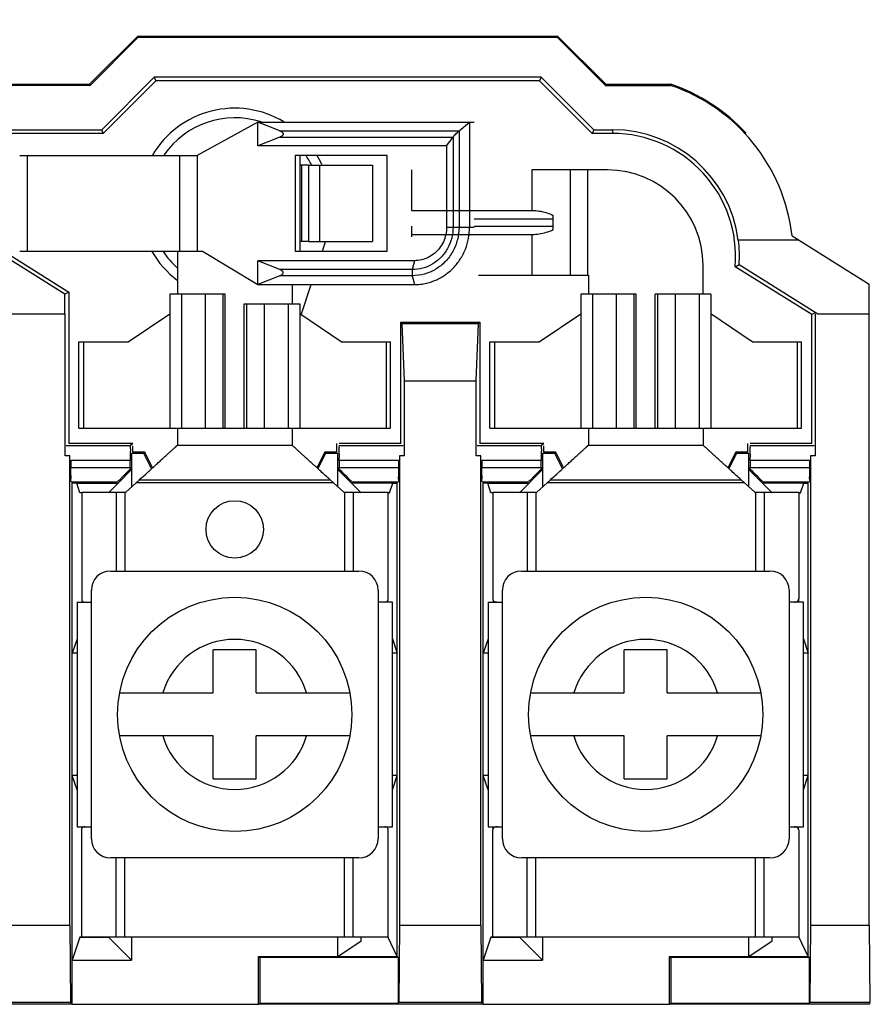
# Model space of a CAD drawing. Units: inches. Extents: x 0 to 17, y 0 to 11.
# Drawn here: x 4.6 to 4.8, y 5.6 to 5.8 of the extents above; entities that cross this region are included whole.
import ezdxf

# ---------------------------------------------------------------- set-up
doc = ezdxf.new("R2010")
doc.units = ezdxf.units.IN
doc.header["$LTSCALE"] = 0.935
doc.header["$MEASUREMENT"] = 0
doc.layers.get('0').update_dxf_attribs({"linetype": 'CONTINUOUS'})

# ---------------------------------------------------------------- blocks, each defined once
blk = doc.blocks.new('A$C4F2D0D16')
at = {"color": 7, "linetype": 'Continuous'}
for p, q in [((0.9933000010424407, 1.246835388690947), (0.9808000010424405, 1.234335388690947)), ((0.9934174815424404, 1.246551765490946), (0.9809174815424406, 1.234051765490946)), ((1.103300001042441, 1.246835388690947), (0.9933000010424407, 1.246835388690947)), ((0.9933000010424407, 1.246835388690947), (0.9934174815424404, 1.246551765490946)), ((1.10318252044244, 1.246551765490946), (0.9934174815424404, 1.246551765490946)), ((1.103300001042441, 1.246835388690947), (1.10318252044244, 1.246551765490946)), ((1.115682520442441, 1.234051765490946), (1.10318252044244, 1.246551765490946)), ((1.115800001042441, 1.234335388690947), (1.103300001042441, 1.246835388690947)), ((0.9977068685424404, 1.236196269490947), (0.9839568685424405, 1.222446269490947)), ((1.09889313354244, 1.236196269490947), (0.9977068685424404, 1.236196269490947)), ((0.9977068685424404, 1.236196269490947), (0.9981044950424407, 1.235236313990947)), ((1.09889313354244, 1.236196269490947), (1.09849550694244, 1.235236313990947)), ((1.112643133542441, 1.222446269490947), (1.09889313354244, 1.236196269490947)), ((0.9408000010424404, 1.234335388690947), (0.9808000010424405, 1.234335388690947)), ((0.9809174815424406, 1.234051765490946), (0.9410836242424405, 1.234051765490946)), ((0.9809174815424406, 1.234051765490946), (0.9808000010424405, 1.234335388690947)), ((0.9843544950424403, 1.221486313990947), (0.9981044950424407, 1.235236313990947)), ((1.09849550694244, 1.235236313990947), (0.9981044950424407, 1.235236313990947)), ((1.09849550694244, 1.235236313990947), (1.11224550694244, 1.221486313990947)), ((1.115682520442441, 1.234051765490946), (1.115800001042441, 1.234335388690947)), ((1.115682520442441, 1.234051765490946), (1.132756504742441, 1.234051765490946)), ((1.115800001042441, 1.234335388690947), (1.13280320384244, 1.234335388690947)), ((1.13280320384244, 1.234335388690947), (1.132756504742441, 1.234051765490946)), ((1.02480139974244, 1.224460388690947), (1.008913095642441, 1.215710388690947)), ((1.02480139974244, 1.224460388690947), (1.081383653442441, 1.224460388690947)), ((1.030550893942441, 1.222141184390947), (1.02480139974244, 1.224460388690947)), ((1.02480139974244, 1.218210388690946), (1.02480139974244, 1.224460388690947)), ((1.077408960442441, 1.222141184390947), (1.08016973234244, 1.224460388690947)), ((1.08016973234244, 1.224460388690947), (1.08016973234244, 1.196960388690947)), ((0.9551891202424405, 1.222446269490947), (0.9839568685424405, 1.222446269490947)), ((0.9843544950424403, 1.221486313990947), (0.9561490757424405, 1.221486313990947)), ((0.9843544950424403, 1.221486313990947), (0.9839568685424405, 1.222446269490947)), ((1.030550893942441, 1.220529593090946), (1.02480139974244, 1.218210388690946)), ((1.030550893942441, 1.222141184390947), (1.077408960442441, 1.222141184390947)), ((1.030550893942441, 1.220529593090946), (1.075857114742441, 1.220529593090946)), ((1.074151435342441, 1.218210388690946), (1.075857114742441, 1.220529593090946)), ((1.075857114742441, 1.220529593090946), (1.075857114742441, 1.196960388690947)), ((1.077408960442441, 1.222141184390947), (1.077408960442441, 1.196960388690947)), ((1.112643133542441, 1.222446269490947), (1.11224550694244, 1.221486313990947)), ((1.11759629754244, 1.221486313990947), (1.11224550694244, 1.221486313990947)), ((1.112643133542441, 1.222446269490947), (1.11759629754244, 1.222446269490947)), ((1.11759629754244, 1.222446269490947), (1.11759629754244, 1.221486313990947)), ((1.074151435342441, 1.218210388690946), (1.02480139974244, 1.218210388690946)), ((1.074151435342441, 1.218210388690946), (1.074151435342441, 1.196960388690947)), ((0.9625011854424403, 1.215710388690947), (1.008913095642441, 1.215710388690947)), ((0.9644565276424404, 1.215710388690947), (0.9644565276424404, 1.190710388690946)), ((1.00429746434244, 1.215710388690947), (1.00429746434244, 1.190710388690946)), ((1.008913095642441, 1.215710388690947), (1.008913095642441, 1.190710388690946)), ((1.05862384914244, 1.215710388690947), (1.03455066114244, 1.215710388690947)), ((1.03455066114244, 1.215710388690947), (1.03455066114244, 1.190710388690946)), ((1.05862384914244, 1.190710388690946), (1.05862384914244, 1.215710388690947)), ((1.038044182042441, 1.213210388690946), (1.05475000104244, 1.213210388690946)), ((1.038044182042441, 1.213210388690946), (1.038044182042441, 1.193210388690947)), ((1.040902967842441, 1.213210388690946), (1.040902967842441, 1.193210388690947)), ((1.05475000104244, 1.213210388690946), (1.05475000104244, 1.193210388690947)), ((1.065000001042441, 1.197221254190946), (1.065000001042441, 1.195085388690947)), ((1.081383653442441, 1.199199523290947), (1.10200000104244, 1.199199523290947)), ((1.081383653442441, 1.197221254190946), (1.10200000104244, 1.197221254190946)), ((1.074151435342441, 1.196960388690947), (1.081383653442441, 1.196960388690947)), ((1.16450871774244, 1.194684319990946), (1.184672743442441, 1.182081803990947)), ((0.9561490757424405, 1.192028862590947), (0.9753490757424406, 1.180028862590946)), ((1.038044182042441, 1.193210388690947), (1.05475000104244, 1.193210388690947)), ((1.166265064442441, 1.193586603390947), (1.15047712844244, 1.193586603390947)), ((0.9743454859424403, 1.179472625290947), (0.9545650644424406, 1.191835388690946)), ((0.9625011854424403, 1.190710388690946), (1.01035748694244, 1.190710388690946)), ((1.01035748694244, 1.190710388690946), (1.02480139974244, 1.181960388690946)), ((1.03455066114244, 1.190710388690946), (1.05862384914244, 1.190710388690946)), ((1.030550893942441, 1.185891184390947), (1.02480139974244, 1.188210388690947)), ((1.06572581954244, 1.188210388690947), (1.02480139974244, 1.188210388690947)), ((1.02480139974244, 1.181960388690946), (1.02480139974244, 1.188210388690947)), ((1.06572581954244, 1.188210388690947), (1.065198273242441, 1.185891184390947)), ((1.149635033542441, 1.186651847890946), (1.15068078984244, 1.187181731090947)), ((1.15068078984244, 1.187181731090947), (1.17123493764244, 1.174335388690946)), ((1.030550893942441, 1.184279593090946), (1.02480139974244, 1.181960388690946)), ((1.065198273242441, 1.185891184390947), (1.030550893942441, 1.185891184390947)), ((1.065198273242441, 1.184279593090946), (1.030550893942441, 1.184279593090946)), ((1.065198273242441, 1.184279593090946), (1.06572581954244, 1.181960388690946)), ((1.169650926342441, 1.174141914890947), (1.149635033542441, 1.186651847890946)), ((1.02480139974244, 1.181960388690946), (1.06572581954244, 1.181960388690946)), ((1.184672743442441, 1.174335388690946), (1.184672743442441, 1.182081803990947)), ((0.9753490757424406, 1.180028862590946), (0.9743454859424403, 1.179472625290947)), ((0.9743454859424403, 1.174335388690946), (0.9743454859424403, 1.179472625290947)), ((0.9753490757424406, 1.180028862590946), (0.9753490757424406, 1.140434463490947)), ((0.9562349376424406, 1.174335388690946), (0.9743454859424403, 1.174335388690946)), ((0.9743891202424406, 1.137224507990947), (0.9743891202424406, 1.174335388690946)), ((0.9909156723424404, 1.166960388690947), (1.00175000104244, 1.174334774590947)), ((1.04658432974244, 1.166960388690947), (1.03575000104244, 1.174334774590947)), ((1.09841567234244, 1.166960388690947), (1.10925000104244, 1.174334774590947)), ((1.15408432974244, 1.166960388690947), (1.143250001042441, 1.174334774590947)), ((1.170610881742441, 1.174673967990946), (1.169650926342441, 1.174141914890947)), ((1.169650926342441, 1.140434463490947), (1.169650926342441, 1.174141914890947)), ((1.170610881742441, 1.137224507990947), (1.170610881742441, 1.174335388690946)), ((1.17123493764244, 1.174335388690946), (1.184672743442441, 1.174335388690946)), ((1.184716377842441, 1.014424452290947), (1.184716377842441, 1.174335388690946)), ((1.062150926342441, 1.140434463490947), (1.062150926342441, 1.172184463490947)), ((1.062150926342441, 1.172184463490947), (1.08284907574244, 1.172184463490947)), ((1.062500001042441, 1.171835388690947), (1.062150926342441, 1.172184463490947)), ((1.062500001042441, 1.171835388690947), (1.082500001042441, 1.171835388690947)), ((1.063110881742441, 1.156835388690946), (1.062500001042441, 1.171835388690947)), ((1.081889120242441, 1.156835388690946), (1.082500001042441, 1.171835388690947)), ((1.082500001042441, 1.171835388690947), (1.08284907574244, 1.172184463490947)), ((1.08284907574244, 1.172184463490947), (1.08284907574244, 1.140434463490947)), ((0.9780000010424403, 1.144460388690947), (0.9780000010424403, 1.166960388690947)), ((0.9780001880424407, 1.166960388690947), (0.9909156723424404, 1.166960388690947)), ((0.9791485069424406, 1.166960388690947), (0.9791485069424406, 1.144460388690947)), ((1.04658432974244, 1.166960388690947), (1.059499813942441, 1.166960388690947)), ((1.058351495042441, 1.166960388690947), (1.058351495042441, 1.144460388690947)), ((1.05950000104244, 1.144460388690947), (1.05950000104244, 1.166960388690947)), ((1.085500001042441, 1.144460388690947), (1.085500001042441, 1.166960388690947)), ((1.085500188042441, 1.166960388690947), (1.09841567234244, 1.166960388690947)), ((1.086648506942441, 1.166960388690947), (1.086648506942441, 1.144460388690947)), ((1.15408432974244, 1.166960388690947), (1.16699981394244, 1.166960388690947)), ((1.165851495042441, 1.166960388690947), (1.165851495042441, 1.144460388690947)), ((1.16700000104244, 1.144460388690947), (1.16700000104244, 1.166960388690947)), ((1.063110881742441, 1.137224507990947), (1.063110881742441, 1.156835388690946)), ((1.063110881742441, 1.156835388690946), (1.081889120242441, 1.156835388690946)), ((1.081889120242441, 1.137224507990947), (1.081889120242441, 1.156835388690946)), ((0.9780010148424407, 1.144460388690947), (1.00175000104244, 1.144460388690947)), ((1.03575000104244, 1.144460388690947), (1.059498987142441, 1.144460388690947)), ((1.085501014842441, 1.144460388690947), (1.10925000104244, 1.144460388690947)), ((1.143250001042441, 1.144460388690947), (1.16699898714244, 1.144460388690947)), ((0.9920990757424406, 1.140434463490947), (0.9753490757424406, 1.140434463490947)), ((0.9920990757424406, 1.140434463490947), (0.9914333664424404, 1.139768754190946)), ((1.045400926342441, 1.140434463490947), (1.045400926342441, 1.138184463490947)), ((1.062150926342441, 1.140434463490947), (1.04606663554244, 1.140434463490947)), ((1.099599075742441, 1.140434463490947), (1.08284907574244, 1.140434463490947)), ((1.099599075742441, 1.140434463490947), (1.09893336644244, 1.139768754190946)), ((1.152900926342441, 1.140434463490947), (1.152900926342441, 1.138184463490947)), ((1.169650926342441, 1.140434463490947), (1.15356663554244, 1.140434463490947)), ((0.9914333664424404, 1.139768754190946), (0.9746833664424404, 1.139768754190946)), ((0.9950000010424407, 1.137835388690947), (0.9917500010424407, 1.137835388690947)), ((0.9917500010424407, 1.137835388690947), (0.9917500010424407, 1.129071499890946)), ((0.9920990757424406, 1.138184463490947), (0.9920990757424406, 1.139768754190946)), ((0.9952157410424405, 1.138184463490947), (0.9920990757424406, 1.138184463490947)), ((0.9952157410424405, 1.138184463490947), (0.9950000010424407, 1.137835388690947)), ((0.9970000010424405, 1.133835388690946), (0.9950000010424407, 1.137835388690947)), ((0.9972684720424405, 1.134079001390947), (0.9952157410424405, 1.138184463490947)), ((1.04228426094244, 1.138184463490947), (1.040231529942441, 1.134079001390947)), ((1.042500001042441, 1.137835388690947), (1.04050000104244, 1.133835388690946)), ((1.045400926342441, 1.138184463490947), (1.04228426094244, 1.138184463490947)), ((1.04228426094244, 1.138184463490947), (1.042500001042441, 1.137835388690947)), ((1.045750001042441, 1.137835388690947), (1.042500001042441, 1.137835388690947)), ((1.045750001042441, 1.129071499890946), (1.045750001042441, 1.137835388690947)), ((1.06281663554244, 1.139768754190946), (1.04606663554244, 1.139768754190946)), ((1.09893336644244, 1.139768754190946), (1.082183366442441, 1.139768754190946)), ((1.102500001042441, 1.137835388690947), (1.099250001042441, 1.137835388690947)), ((1.099250001042441, 1.137835388690947), (1.099250001042441, 1.129071499890946)), ((1.099599075742441, 1.138184463490947), (1.099599075742441, 1.139768754190946)), ((1.10271574104244, 1.138184463490947), (1.099599075742441, 1.138184463490947)), ((1.10271574104244, 1.138184463490947), (1.102500001042441, 1.137835388690947)), ((1.10450000104244, 1.133835388690946), (1.102500001042441, 1.137835388690947)), ((1.10476847204244, 1.134079001390947), (1.10271574104244, 1.138184463490947)), ((1.149784260942441, 1.138184463490947), (1.147731529942441, 1.134079001390947)), ((1.15000000104244, 1.137835388690947), (1.148000001042441, 1.133835388690946)), ((1.152900926342441, 1.138184463490947), (1.149784260942441, 1.138184463490947)), ((1.149784260942441, 1.138184463490947), (1.15000000104244, 1.137835388690947)), ((1.15325000104244, 1.137835388690947), (1.15000000104244, 1.137835388690947)), ((1.15325000104244, 1.129071499890946), (1.15325000104244, 1.137835388690947)), ((1.17031663554244, 1.139768754190946), (1.15356663554244, 1.139768754190946)), ((0.9756391202424404, 1.137224507990947), (0.9743891202424406, 1.137224507990947)), ((0.9756391202424404, 1.014424452290947), (0.9756391202424404, 1.137224507990947)), ((0.9914009263424404, 1.136018896990946), (0.9759009263424405, 1.136018896990946)), ((0.9759009263424405, 1.136018896990946), (0.9759009263424405, 1.134151880490947)), ((0.9914009263424404, 1.134151880490947), (0.9914009263424404, 1.136018896990946)), ((1.061599075742441, 1.136018896990946), (1.04609907574244, 1.136018896990946)), ((1.04609907574244, 1.136018896990946), (1.04609907574244, 1.134151880490947)), ((1.061599075742441, 1.136018896990946), (1.061599075742441, 1.134151880490947)), ((1.063110881742441, 1.137224507990947), (1.06186088174244, 1.137224507990947)), ((1.06186088174244, 1.137224507990947), (1.06186088174244, 1.014424452290947)), ((1.08313912024244, 1.137224507990947), (1.081889120242441, 1.137224507990947)), ((1.08313912024244, 1.014424452290947), (1.08313912024244, 1.137224507990947)), ((1.098900926342441, 1.136018896990946), (1.08340092634244, 1.136018896990946)), ((1.08340092634244, 1.136018896990946), (1.08340092634244, 1.134151880490947)), ((1.098900926342441, 1.134151880490947), (1.098900926342441, 1.136018896990946)), ((1.169099075742441, 1.136018896990946), (1.15359907574244, 1.136018896990946)), ((1.15359907574244, 1.136018896990946), (1.15359907574244, 1.134151880490947)), ((1.169099075742441, 1.136018896990946), (1.169099075742441, 1.134151880490947)), ((1.170610881742441, 1.137224507990947), (1.16936088174244, 1.137224507990947)), ((1.16936088174244, 1.137224507990947), (1.16936088174244, 1.014424452290947)), ((0.9759009263424405, 1.134151880490947), (0.9914009263424404, 1.134151880490947)), ((0.9917500010424407, 1.133585388690946), (0.9882626072424403, 1.130054954690946)), ((0.9917500010424407, 1.133585388690946), (0.9914011341424407, 1.133729894090947)), ((1.045750001042441, 1.133585388690946), (1.046098867842441, 1.133729894090947)), ((1.045750001042441, 1.133585388690946), (1.051802823142441, 1.127532566590946)), ((1.04609907574244, 1.134151880490947), (1.061599075742441, 1.134151880490947)), ((1.08340092634244, 1.134151880490947), (1.098900926342441, 1.134151880490947)), ((1.093197178842441, 1.127532566590946), (1.099250001042441, 1.133585388690946)), ((1.099250001042441, 1.133585388690946), (1.098901134142441, 1.133729894090947)), ((1.15325000104244, 1.133585388690946), (1.15359886784244, 1.133729894090947)), ((1.15325000104244, 1.133585388690946), (1.15930282314244, 1.127532566590946)), ((1.15359907574244, 1.134151880490947), (1.169099075742441, 1.134151880490947)), ((0.9759333664424406, 1.130402023290946), (0.9881188466424404, 1.130402023290946)), ((1.04938115534244, 1.130402023290946), (1.061566635542441, 1.130402023290946)), ((1.08343336644244, 1.130402023290946), (1.09561884664244, 1.130402023290946)), ((1.156881155342441, 1.130402023290946), (1.169066635542441, 1.130402023290946)), ((0.9774269386424403, 1.130054575790947), (0.9762500010424404, 1.130085388690946)), ((0.9762500010424404, 0.9938572058909463), (0.9762500010424404, 1.130085388690946)), ((0.9774269386424403, 1.130054575790947), (0.9882191880424405, 1.130054575790947)), ((0.9782676084424404, 1.127532566590946), (0.9774269386424403, 1.130054575790947)), ((0.9788172121424406, 1.127518177590947), (0.9782676084424404, 1.127532566590946)), ((0.9787500010424404, 1.127532566590946), (0.9782676084424404, 1.127532566590946)), ((0.9882191880424405, 1.130054575790947), (0.9856971788424407, 1.127532566590946)), ((1.06007306334244, 1.130054575790947), (1.04928081394244, 1.130054575790947)), ((1.058682789842441, 1.127518177590947), (1.05923239364244, 1.127532566590946)), ((1.05923239364244, 1.127532566590946), (1.05875000104244, 1.127532566590946)), ((1.05923239364244, 1.127532566590946), (1.06007306334244, 1.130054575790947)), ((1.06007306334244, 1.130054575790947), (1.06125000104244, 1.130085388690946)), ((1.06125000104244, 1.006335388690947), (1.06125000104244, 1.130085388690946)), ((1.084926938642441, 1.130054575790947), (1.08375000104244, 1.130085388690946)), ((1.08375000104244, 0.9938572058909463), (1.08375000104244, 1.130085388690946)), ((1.084926938642441, 1.130054575790947), (1.09571918804244, 1.130054575790947)), ((1.08576760844244, 1.127532566590946), (1.084926938642441, 1.130054575790947)), ((1.08631721214244, 1.127518177590947), (1.08576760844244, 1.127532566590946)), ((1.086250001042441, 1.127532566590946), (1.08576760844244, 1.127532566590946)), ((1.16757306334244, 1.130054575790947), (1.156780813942441, 1.130054575790947)), ((1.166182789842441, 1.127518177590947), (1.16673239364244, 1.127532566590946)), ((1.16673239364244, 1.127532566590946), (1.16625000104244, 1.127532566590946)), ((1.16673239364244, 1.127532566590946), (1.16757306334244, 1.130054575790947)), ((1.16757306334244, 1.130054575790947), (1.16875000104244, 1.130085388690946)), ((1.16875000104244, 1.006335388690947), (1.16875000104244, 1.130085388690946)), ((0.9862500010424406, 1.107085388690947), (1.051250001042441, 1.107085388690947)), ((1.093750001042441, 1.107085388690947), (1.158750001042441, 1.107085388690947)), ((0.9812500010424403, 1.037085388690946), (0.9812500010424403, 1.102085388690947)), ((1.05625000104244, 1.102085388690947), (1.05625000104244, 1.037085388690946)), ((1.088750001042441, 1.037085388690946), (1.088750001042441, 1.102085388690947)), ((1.16375000104244, 1.102085388690947), (1.16375000104244, 1.037085388690946)), ((1.058682789842441, 1.099425933790947), (1.058682789842441, 1.098960388690947)), ((1.08638090404244, 1.099343921290947), (1.08638090404244, 1.098960388690947)), ((1.166119098042441, 1.099343748490947), (1.166119098042441, 1.098960388690947)), ((1.166182789842441, 1.099782258790946), (1.166182789842441, 1.098960388690947)), ((0.9775000010424406, 1.089335388690946), (0.9762500010424404, 1.085585388690946)), ((1.060000001042441, 1.089335388690946), (1.06125000104244, 1.085585388690946)), ((1.085000001042441, 1.089335388690946), (1.08375000104244, 1.085585388690946)), ((1.167500001042441, 1.089335388690946), (1.16875000104244, 1.085585388690946)), ((1.024375001042441, 1.086460388690947), (1.013125001042441, 1.086460388690947)), ((1.013125001042441, 1.075210388690946), (1.013125001042441, 1.086460388690947)), ((1.024375001042441, 1.075210388690946), (1.024375001042441, 1.086460388690947)), ((1.131875001042441, 1.086460388690947), (1.120625001042441, 1.086460388690947)), ((1.120625001042441, 1.075210388690946), (1.120625001042441, 1.086460388690947)), ((1.131875001042441, 1.075210388690946), (1.131875001042441, 1.086460388690947)), ((0.9775000010424406, 1.085585388690946), (0.9762500010424404, 1.085585388690946)), ((1.06125000104244, 1.085585388690946), (1.060000001042441, 1.085585388690946)), ((1.085000001042441, 1.085585388690946), (1.08375000104244, 1.085585388690946)), ((1.16875000104244, 1.085585388690946), (1.167500001042441, 1.085585388690946)), ((0.9886460145424405, 1.075210388690946), (1.013125001042441, 1.075210388690946)), ((1.024375001042441, 1.075210388690946), (1.048853987442441, 1.075210388690946)), ((1.09614601454244, 1.075210388690946), (1.120625001042441, 1.075210388690946)), ((1.131875001042441, 1.075210388690946), (1.156353987442441, 1.075210388690946)), ((1.013125001042441, 1.063960388690947), (0.9886460145424405, 1.063960388690947)), ((1.013125001042441, 1.052710388690946), (1.013125001042441, 1.063960388690947)), ((1.048853987442441, 1.063960388690947), (1.024375001042441, 1.063960388690947)), ((1.024375001042441, 1.052710388690946), (1.024375001042441, 1.063960388690947)), ((1.120625001042441, 1.063960388690947), (1.09614601454244, 1.063960388690947)), ((1.120625001042441, 1.052710388690946), (1.120625001042441, 1.063960388690947)), ((1.156353987442441, 1.063960388690947), (1.131875001042441, 1.063960388690947)), ((1.131875001042441, 1.052710388690946), (1.131875001042441, 1.063960388690947)), ((0.9775000010424406, 1.053585388690947), (0.9762500010424404, 1.053585388690947)), ((0.9775000010424406, 1.049835388690947), (0.9762500010424404, 1.053585388690947)), ((1.06125000104244, 1.053585388690947), (1.060000001042441, 1.053585388690947)), ((1.060000001042441, 1.049835388690947), (1.06125000104244, 1.053585388690947)), ((1.085000001042441, 1.053585388690947), (1.08375000104244, 1.053585388690947)), ((1.085000001042441, 1.049835388690947), (1.08375000104244, 1.053585388690947)), ((1.16875000104244, 1.053585388690947), (1.167500001042441, 1.053585388690947)), ((1.167500001042441, 1.049835388690947), (1.16875000104244, 1.053585388690947)), ((1.013125001042441, 1.052710388690946), (1.024375001042441, 1.052710388690946)), ((1.120625001042441, 1.052710388690946), (1.131875001042441, 1.052710388690946)), ((0.9788172121424406, 1.039744843690946), (0.9788172121424406, 1.040210388690946)), ((1.08631721214244, 1.039388518590947), (1.08631721214244, 1.040210388690946)), ((1.08638090404244, 1.040210388690946), (1.08638090404244, 1.039827028990946)), ((1.166119098042441, 1.040210388690946), (1.166119098042441, 1.039826856190946)), ((1.051250001042441, 1.032085388690946), (0.9862500010424406, 1.032085388690946)), ((1.158750001042441, 1.032085388690946), (1.093750001042441, 1.032085388690946)), ((0.9756391202424404, 1.014424452290947), (0.9543608817424405, 1.014424452290947)), ((0.9756391202424404, 1.014424452290947), (0.9758136509424407, 0.9942499215909466)), ((1.06186088174244, 1.014424452290947), (1.061686351042441, 0.9942499215909466)), ((1.08313912024244, 1.014424452290947), (1.06186088174244, 1.014424452290947)), ((1.08313912024244, 1.014424452290947), (1.083313650942441, 0.9942499215909466)), ((1.16936088174244, 1.014424452290947), (1.169186351042441, 0.9942499215909466)), ((1.184716377842441, 1.014424452290947), (1.16936088174244, 1.014424452290947)), ((1.184716377842441, 1.014424452290947), (1.18489090854244, 0.9942499215909466)), ((0.9782676084424404, 1.011388210890947), (0.9762500010424404, 1.005335388690947)), ((0.9788172121424406, 1.011402599890946), (0.9782676084424404, 1.011388210890947)), ((0.9782676084424404, 1.011388210890947), (0.9856971788424407, 1.011388210890947)), ((0.9917500010424407, 1.005335388690947), (0.9856971788424407, 1.011388210890947)), ((0.9917500010424407, 1.011460388690947), (0.9917500010424407, 1.005335388690947)), ((1.045750001042441, 1.006335388690947), (1.045750001042441, 1.011460388690947)), ((1.045750001042441, 1.006335388690947), (1.051802823142441, 1.010423579390946)), ((1.051802823142441, 1.010423579390946), (1.051802078842441, 1.011461859890947)), ((1.051802823142441, 1.010423579390946), (1.05181545004244, 1.011400837790947)), ((1.05181545004244, 1.011400837790947), (1.05875009624244, 1.011400837790947)), ((1.06125000104244, 1.006335388690947), (1.05875009624244, 1.011400837790947)), ((1.08576760844244, 1.011388210890947), (1.08375000104244, 1.005335388690947)), ((1.08631721214244, 1.011402599890946), (1.08576760844244, 1.011388210890947)), ((1.08576760844244, 1.011388210890947), (1.093197178842441, 1.011388210890947)), ((1.099250001042441, 1.005335388690947), (1.093125001042441, 1.011460388690947)), ((1.099250001042441, 1.011460388690947), (1.099250001042441, 1.005335388690947)), ((1.15325000104244, 1.006335388690947), (1.15325000104244, 1.011460388690947)), ((1.15325000104244, 1.006335388690947), (1.15930282314244, 1.010423579390946)), ((1.15930282314244, 1.010423579390946), (1.159302078842441, 1.011461859890947)), ((1.15930282314244, 1.010423579390946), (1.159315450042441, 1.011400837790947)), ((1.159315450042441, 1.011400837790947), (1.166250096242441, 1.011400837790947)), ((1.16875000104244, 1.006335388690947), (1.166250096242441, 1.011400837790947)), ((0.9762500010424404, 1.005335388690947), (0.9917500010424407, 1.005335388690947)), ((1.02500000104244, 1.006335388690947), (1.06125000104244, 1.006335388690947)), ((1.02500000104244, 1.006335388690947), (1.025305441342441, 1.006029948390947)), ((1.02500000104244, 0.9938572058909463), (1.02500000104244, 1.006335388690947)), ((1.06155544134244, 1.006029948390947), (1.025305441342441, 1.006029948390947)), ((1.025305441342441, 1.006029948390947), (1.025305441342441, 0.9941190118909464)), ((1.06125000104244, 1.006335388690947), (1.06155544134244, 1.006029948390947)), ((1.06155544134244, 0.9941190118909464), (1.06155544134244, 1.006029948390947)), ((1.08375000104244, 1.005335388690947), (1.099250001042441, 1.005335388690947)), ((1.13250000104244, 1.006335388690947), (1.16875000104244, 1.006335388690947)), ((1.13250000104244, 1.006335388690947), (1.13280544134244, 1.006029948390947)), ((1.13250000104244, 0.9938572058909463), (1.13250000104244, 1.006335388690947)), ((1.16905544134244, 1.006029948390947), (1.13280544134244, 1.006029948390947)), ((1.13280544134244, 1.006029948390947), (1.13280544134244, 0.9941190118909464)), ((1.16875000104244, 1.006335388690947), (1.16905544134244, 1.006029948390947)), ((1.16905544134244, 0.9941190118909464), (1.16905544134244, 1.006029948390947)), ((0.9762281838424405, 0.9938353886909468), (0.9537718181424404, 0.9938353886909468)), ((0.9758136509424407, 0.9942499215909466), (0.9541863510424407, 0.9942499215909466)), ((0.9762281838424405, 0.9938353886909468), (0.9758136509424407, 0.9942499215909466)), ((0.9762500010424404, 0.9938572058909463), (1.02500000104244, 0.9938572058909463)), ((1.02502181814244, 0.9938353886909468), (1.025305441342441, 0.9941190118909464)), ((1.08372818384244, 0.9938353886909468), (1.02502181814244, 0.9938353886909468)), ((1.025305441342441, 0.9941190118909464), (1.06155544134244, 0.9941190118909464)), ((1.06155544134244, 0.9941190118909464), (1.061686351042441, 0.9942499215909466)), ((1.083313650942441, 0.9942499215909466), (1.061686351042441, 0.9942499215909466)), ((1.08372818384244, 0.9938353886909468), (1.083313650942441, 0.9942499215909466)), ((1.08375000104244, 0.9938572058909463), (1.13250000104244, 0.9938572058909463)), ((1.13252181814244, 0.9938353886909468), (1.13280544134244, 0.9941190118909464)), ((1.184694560642441, 0.9938353886909468), (1.13252181814244, 0.9938353886909468)), ((1.13280544134244, 0.9941190118909464), (1.16905544134244, 0.9941190118909464)), ((1.16905544134244, 0.9941190118909464), (1.169186351042441, 0.9942499215909466)), ((1.18489090854244, 0.9942499215909466), (1.169186351042441, 0.9942499215909466)), ((1.184978183842441, 0.9941190118909464), (1.184694560642441, 0.9938353886909468))]:
    blk.add_line(p, q, dxfattribs=at)
at = {"color": 3, "linetype": 'Continuous'}
for p, q in [((1.035764582142441, 1.215710388690947), (1.035764582142441, 1.190710388690946)), ((1.038044182042441, 1.213210388690946), (1.035764582142441, 1.213210388690946)), ((1.03625000104244, 1.213210388690946), (1.03625000104244, 1.193210388690947)), ((1.065000001042441, 1.211960388690946), (1.065000001042441, 1.201335388690946)), ((1.116250001042441, 1.211960388690946), (1.09650000104244, 1.211960388690946)), ((1.09650000104244, 1.211960388690946), (1.09650000104244, 1.201335388690946)), ((1.106500001042441, 1.211960388690946), (1.106500001042441, 1.184460388690947)), ((1.11100000104244, 1.211960388690946), (1.11100000104244, 1.184460388690947)), ((1.065000001042441, 1.201335388690946), (1.09650000104244, 1.201335388690946)), ((1.10200000104244, 1.196359018890947), (1.10200000104244, 1.200061758590946)), ((1.065000001042441, 1.195085388690947), (1.09650000104244, 1.195085388690947)), ((1.065000001042441, 1.195085388690947), (1.065000001042441, 1.194460388690946)), ((1.09650000104244, 1.195085388690947), (1.09650000104244, 1.184460388690947)), ((1.038044182042441, 1.193210388690947), (1.035764582142441, 1.193210388690947)), ((1.04166666764244, 1.190710388690946), (1.042500001042441, 1.193210388690947)), ((1.003750001042441, 1.190710388690946), (1.003750001042441, 1.179460388690947)), ((1.14125000104244, 1.179460388690947), (1.14125000104244, 1.186960388690946)), ((1.082500001042441, 1.184460388690947), (1.111250001042441, 1.184460388690947)), ((1.111250001042441, 1.184460388690947), (1.111250001042441, 1.179460388690947)), ((1.033750001042441, 1.181960388690946), (1.033750001042441, 1.176960388690946)), ((1.036123409442441, 1.174080614090946), (1.03875000104244, 1.181960388690946)), ((1.01624928044244, 1.179460388690947), (1.00175000104244, 1.179460388690947)), ((1.00175000104244, 1.179460388690947), (1.00175000104244, 1.144460388690947)), ((1.004798279542441, 1.179460388690947), (1.004798279542441, 1.144460388690947)), ((1.011028313142441, 1.179460388690947), (1.011028313142441, 1.144460388690947)), ((1.015647115342441, 1.179460388690947), (1.015647115342441, 1.144460388690947)), ((1.01625000104244, 1.144460388690947), (1.01625000104244, 1.179460388690947)), ((1.123749280442441, 1.179460388690947), (1.10925000104244, 1.179460388690947)), ((1.10925000104244, 1.179460388690947), (1.10925000104244, 1.144460388690947)), ((1.112298279542441, 1.179460388690947), (1.112298279542441, 1.144460388690947)), ((1.118528313142441, 1.179460388690947), (1.118528313142441, 1.144460388690947)), ((1.123147115342441, 1.179460388690947), (1.123147115342441, 1.144460388690947)), ((1.12375000104244, 1.144460388690947), (1.12375000104244, 1.179460388690947)), ((1.128750001042441, 1.144460388690947), (1.128750001042441, 1.179460388690947)), ((1.143250001042441, 1.179460388690947), (1.12875072154244, 1.179460388690947)), ((1.12935288674244, 1.179460388690947), (1.12935288674244, 1.144460388690947)), ((1.13397168884244, 1.179460388690947), (1.13397168884244, 1.144460388690947)), ((1.140201722442441, 1.179460388690947), (1.140201722442441, 1.144460388690947)), ((1.143250001042441, 1.179460388690947), (1.143250001042441, 1.144460388690947)), ((1.02125000104244, 1.144460388690947), (1.02125000104244, 1.176960388690946)), ((1.02125017314244, 1.176960388690946), (1.03575000104244, 1.176960388690946)), ((1.021852886742441, 1.176960388690946), (1.021852886742441, 1.144460388690947)), ((1.026471688842441, 1.176960388690946), (1.026471688842441, 1.144460388690947)), ((1.032701722442441, 1.176960388690946), (1.032701722442441, 1.144460388690947)), ((1.03575000104244, 1.176960388690946), (1.03575000104244, 1.144460388690947)), ((1.00175000104244, 1.144460388690947), (1.03575000104244, 1.144460388690947)), ((1.003750001042441, 1.144460388690947), (1.003750001042441, 1.139960388690946)), ((1.033750001042441, 1.144460388690947), (1.033750001042441, 1.139960388690946)), ((1.10925000104244, 1.144460388690947), (1.143250001042441, 1.144460388690947)), ((1.111250001042441, 1.144460388690947), (1.111250001042441, 1.139960388690946)), ((1.14125000104244, 1.144460388690947), (1.14125000104244, 1.139960388690946)), ((1.003750001042441, 1.139960388690946), (1.033750001042441, 1.139960388690946)), ((1.111250001042441, 1.139960388690946), (1.14125000104244, 1.139960388690946)), ((0.9938316336424406, 1.130960388690947), (0.9902500010424407, 1.127710388690947)), ((0.9930051030424407, 1.130210388690947), (1.044494898942441, 1.130210388690947)), ((0.9938316336424406, 1.130960388690947), (1.043668368342441, 1.130960388690947)), ((1.043668368342441, 1.130960388690947), (1.047250001042441, 1.127710388690947)), ((1.101331633642441, 1.130960388690947), (1.097750001042441, 1.127710388690947)), ((1.100505103042441, 1.130210388690947), (1.15199489894244, 1.130210388690947)), ((1.101331633642441, 1.130960388690947), (1.151168368342441, 1.130960388690947)), ((1.151168368342441, 1.130960388690947), (1.154750001042441, 1.127710388690947)), ((0.9787500010424404, 1.127710388690947), (0.9902500010424407, 1.127710388690947)), ((0.9787500010424404, 1.127710388690947), (0.9787500010424404, 1.099425933790947)), ((0.9877500010424407, 1.127710388690947), (0.9877500010424407, 1.107085388690947)), ((0.9900000010424403, 1.127710388690947), (0.9900000010424403, 1.107085388690947)), ((1.047250001042441, 1.127710388690947), (1.05875000104244, 1.127710388690947)), ((1.04750000104244, 1.127710388690947), (1.04750000104244, 1.107085388690947)), ((1.049750001042441, 1.127710388690947), (1.049750001042441, 1.107085388690947)), ((1.05875000104244, 1.127710388690947), (1.05875000104244, 1.099425933790947)), ((1.086250001042441, 1.127710388690947), (1.097750001042441, 1.127710388690947)), ((1.086250001042441, 1.127710388690947), (1.086250001042441, 1.099782258790946)), ((1.095250001042441, 1.127710388690947), (1.095250001042441, 1.107085388690947)), ((1.097500001042441, 1.127710388690947), (1.097500001042441, 1.107085388690947)), ((1.154750001042441, 1.127710388690947), (1.16625000104244, 1.127710388690947)), ((1.15500000104244, 1.127710388690947), (1.15500000104244, 1.107085388690947)), ((1.15725000104244, 1.127710388690947), (1.15725000104244, 1.107085388690947)), ((1.16625000104244, 1.127710388690947), (1.16625000104244, 1.099782258790946)), ((0.9775000010424406, 1.098960388690947), (0.9812500010424403, 1.098960388690947)), ((0.9775000010424406, 1.098960388690947), (0.9775000010424406, 1.040210388690946)), ((1.060000001042441, 1.098960388690947), (1.05625000104244, 1.098960388690947)), ((1.060000001042441, 1.040210388690946), (1.060000001042441, 1.098960388690947)), ((1.085000001042441, 1.098960388690947), (1.088750001042441, 1.098960388690947)), ((1.085000001042441, 1.098960388690947), (1.085000001042441, 1.040210388690946)), ((1.167500001042441, 1.098960388690947), (1.16375000104244, 1.098960388690947)), ((1.167500001042441, 1.040210388690946), (1.167500001042441, 1.098960388690947)), ((0.9775000010424406, 1.040210388690946), (0.9812500010424403, 1.040210388690946)), ((1.05625000104244, 1.040210388690946), (1.060000001042441, 1.040210388690946)), ((1.085000001042441, 1.040210388690946), (1.088750001042441, 1.040210388690946)), ((1.16375000104244, 1.040210388690946), (1.167500001042441, 1.040210388690946)), ((0.9787500010424404, 1.011460388690947), (0.9787500010424404, 1.039744843690946)), ((1.05875000104244, 1.039744843690946), (1.05875000104244, 1.011460388690947)), ((1.086250001042441, 1.011460388690947), (1.086250001042441, 1.039388518590947)), ((1.16625000104244, 1.039388518590947), (1.16625000104244, 1.011460388690947)), ((0.9877500010424407, 1.011460388690947), (0.9877500010424407, 1.032085388690946)), ((0.9900000010424403, 1.011460388690947), (0.9900000010424403, 1.032085388690946)), ((1.04750000104244, 1.011460388690947), (1.04750000104244, 1.032085388690946)), ((1.049750001042441, 1.011460388690947), (1.049750001042441, 1.032085388690946)), ((1.095250001042441, 1.011460388690947), (1.095250001042441, 1.032085388690946)), ((1.097500001042441, 1.011460388690947), (1.097500001042441, 1.032085388690946)), ((1.15500000104244, 1.011460388690947), (1.15500000104244, 1.032085388690946)), ((1.15725000104244, 1.011460388690947), (1.15725000104244, 1.032085388690946)), ((0.9787500010424404, 1.011460388690947), (1.05875000104244, 1.011460388690947)), ((1.086250001042441, 1.011460388690947), (1.16625000104244, 1.011460388690947))]:
    blk.add_line(p, q, dxfattribs=at)
at = {"color": 7, "linetype": 'Continuous'}
for centre, radius in [((1.12625000104244, 0.8774603886909462), 0.8575), ((1.01875000104244, 1.069585388690946), 0.0306278413), ((1.12625000104244, 1.069585388690946), 0.0306278413)]:
    blk.add_circle(centre, radius, dxfattribs=at)
at = {"color": 3, "linetype": 'Continuous'}
blk.add_circle((1.01875000104244, 1.117960388690946), 0.0075, dxfattribs=at)
at = {"color": 7, "linetype": 'Continuous'}
for centre, radius, start, end in [((1.12625000104244, 0.8774603886909462), 0.8625, 94.3634805103, 256.5919804683), ((1.11759629754244, 1.189335388690947), 0.0472163768, 6.504745713899975, 71.27178332590002), ((1.11759629754244, 1.189335388690947), 0.0475, 42.7084298609, 71.328281936), ((1.01875000104244, 1.203085388690947), 0.025, 59.04745877089999, 149.413950685), ((1.01875000104244, 1.203085388690947), 0.0224999144, 72.0528358204, 145.5506754215), ((1.11759629754244, 1.189335388690947), 0.0331108807, 7.376756038800017, 90), ((1.11759629754244, 1.189335388690947), 0.0321509253, 355.2121236015001, 90), ((1.01875000104244, 1.203085388690947), 0.0224999144, 26.89750617120001, 34.50259310490002), ((1.01875000104244, 1.203085388690947), 0.025, 24.25377481389998, 30.65457597160002), ((1.11759629754244, 1.189335388690947), 0.0331545151, 356.2755468928, 7.366993667199998), ((1.01875000104244, 1.203085388690947), 0.025, 209.8344407035, 233.0223164456), ((1.01875000104244, 1.203085388690947), 0.0224999144, 213.7316460859, 228.0363620073), ((0.9862500010424406, 1.102085388690947), 0.005, 90, 180), ((1.051250001042441, 1.102085388690947), 0.005, 0, 90), ((1.093750001042441, 1.102085388690947), 0.005, 90, 180), ((1.158750001042441, 1.102085388690947), 0.005, 0, 90), ((1.01875000104244, 1.069585388690946), 0.0196278413, 16.6534781894, 163.3465218106), ((1.12625000104244, 1.069585388690946), 0.0196278413, 16.6534781894, 163.3465218106), ((1.01875000104244, 1.069585388690946), 0.0196278413, 196.6534781894, 343.3465218106001), ((1.12625000104244, 1.069585388690946), 0.0196278413, 196.6534781894, 343.3465218106001), ((0.9862500010424406, 1.037085388690946), 0.005, 180, 270), ((1.051250001042441, 1.037085388690946), 0.005, 270, 0), ((1.093750001042441, 1.037085388690946), 0.005, 180, 270), ((1.158750001042441, 1.037085388690946), 0.005, 270, 0)]:
    blk.add_arc(centre, radius, start, end, dxfattribs=at)
at = {"color": 3, "linetype": 'Continuous'}
blk.add_arc((1.116250001042441, 1.186960388690946), 0.025, 0, 90, dxfattribs=at)
at = {"color": 7, "linetype": 'Continuous'}
for points, start_tangent, end_tangent in [([(1.030550893942441, 1.222141184390947), (1.03080976594244, 1.222023332790947), (1.03103675304244, 1.221888697790947), (1.03122647364244, 1.221732031290947), (1.031364285842441, 1.221545143190947), (1.03141639564244, 1.221335388690947)], (0.9273933487316653, -0.3740876591499214), (0, -1)), ([(1.03141639564244, 1.221335388690947), (1.031378923242441, 1.221157338490946), (1.03128042154244, 1.220998512890946), (1.03113928364244, 1.220859200290946), (1.030967537342441, 1.220736745790947), (1.03077069214244, 1.220627693990947), (1.030550893942441, 1.220529593090946)], (0, -1), (-0.9273933772928937, -0.3740875883443348)), ([(1.075857114742441, 1.220529593090946), (1.076156213442441, 1.220900836990946), (1.076553623342441, 1.221335388690947), (1.07699309714244, 1.221769940490947), (1.077408960442441, 1.222141184390947)], (0.5762763762638247, 0.8172548795573109), (0.7521364828736078, 0.659007368039629)), ([(1.075857114742441, 1.196960388690947), (1.07549392354244, 1.194095467790946), (1.074429100842441, 1.191425786590947), (1.072735212442441, 1.189133279290947), (1.07052769404244, 1.187374176590946), (1.06795698444244, 1.186268358390946), (1.065198273242441, 1.185891184390947)], (0, -1), (-1, 0)), ([(1.077408960442441, 1.196960388690947), (1.076992891342441, 1.193678357290946), (1.07577303854244, 1.190619990890947), (1.073832532942441, 1.187993712090947), (1.07130361684244, 1.185978497490947), (1.068358631642441, 1.184711680690946), (1.065198273242441, 1.184279593090946)], (0, -1), (-1, 0)), ([(1.074151435342441, 1.196960388690947), (1.07394018754244, 1.195013330590947), (1.07331703704244, 1.193163905990946), (1.07231323124244, 1.191504852990946), (1.070979105042441, 1.190119363290947), (1.06938155724244, 1.189076911090947), (1.06760069544244, 1.188429769490947), (1.06572581954244, 1.188210388690947)], (0, -1), (-1, 0)), ([(1.066933296042441, 1.182013041490946), (1.068543687142441, 1.182248609490946), (1.071253265642441, 1.183102195790947), (1.07375042754244, 1.184488344590947), (1.07593920824244, 1.186353786990947), (1.077735494142441, 1.188626835190947), (1.07907025494244, 1.191220137290946), (1.07989219664244, 1.194034033890946), (1.08016973234244, 1.196960388690947)], (0.9962194246261804, 0.0868726539106645), (0, 1)), ([(1.03141639564244, 1.185085388690947), (1.031378923242441, 1.185263438990947), (1.03128042154244, 1.185422264590946), (1.03113928364244, 1.185561577190946), (1.030967537342441, 1.185684031690947), (1.03077069214244, 1.185793083490947), (1.030550893942441, 1.185891184390947)], (0, 1), (-0.9273933772928937, 0.3740875883443348)), ([(1.030550893942441, 1.184279593090946), (1.03080976594244, 1.184397444690947), (1.03103675304244, 1.184532079690946), (1.03122647364244, 1.184688746190947), (1.031364285842441, 1.184875634290947), (1.03141639564244, 1.185085388690947)], (0.9273933487316653, 0.3740876591499214), (0, 1)), ([(1.065198273242441, 1.185891184390947), (1.065128010942441, 1.185374637990947), (1.065128010942441, 1.184796139390946), (1.065198273242441, 1.184279593090946)], (-0.2218027350612749, -0.9750915581212556), (0.2218027350612749, -0.9750915581212556)), ([(1.06572581954244, 1.181960388690946), (1.066933296042441, 1.182013041490946)], (1, 0), (0.9962194222468675, 0.08687268119562959)), ([(0.9914333664424404, 1.139768754190946), (0.9914170426424407, 1.139250019190946), (0.9914052461424407, 1.137881019190947), (0.9914009263424404, 1.136018896990946)], (-0.7071067811865476, -0.7071067811865476), (0, -1)), ([(1.04609907574244, 1.136018896990946), (1.04609475584244, 1.137881019190947), (1.046082959342441, 1.139250019190946), (1.04606663554244, 1.139768754190946)], (0, 1), (-0.7071067811865476, 0.7071067811865476)), ([(1.09893336644244, 1.139768754190946), (1.098917042642441, 1.139250019190946), (1.098905246142441, 1.137881019190947), (1.098900926342441, 1.136018896990946)], (-0.7071067811865476, -0.7071067811865476), (0, -1)), ([(1.15359907574244, 1.136018896990946), (1.15359475584244, 1.137881019190947), (1.15358295934244, 1.139250019190946), (1.15356663554244, 1.139768754190946)], (0, 1), (-0.7071067811865476, 0.7071067811865476)), ([(0.9759333664424406, 1.130402023290946), (0.9759170426424404, 1.130920758290946), (0.9759052461424405, 1.132289758290947), (0.9759009263424405, 1.134151880490947)], (-0.7071067811865476, 0.7071067811865476), (0, 1)), ([(0.9914011341424407, 1.133729894090947), (0.9901051170424406, 1.132428997290947), (0.9890532533424403, 1.131367020690947), (0.9883577921424405, 1.130657354890946), (0.9881188466424404, 1.130402023290946)], (-0.7066121011084252, -0.7076011154366114), (0.3826834257125888, -0.9238795352668429)), ([(0.9914009263424404, 1.134151880490947), (0.9914009774424406, 1.133942214690946), (0.9914011341424407, 1.133729894090947)], (0, -1), (0.0009884204655313622, -0.9999995115123723)), ([(1.046098867842441, 1.133729894090947), (1.046099024542441, 1.133942258490946), (1.04609907574244, 1.134151880490947)], (0.0009884204655313622, 0.9999995115123723), (0, 1)), ([(1.04938115534244, 1.130402023290946), (1.049142861742441, 1.130656681690946), (1.048447607742441, 1.131366149690947), (1.047395357842441, 1.132428521290946), (1.046098867842441, 1.133729894090947)], (0.3826834364092611, 0.9238795308361362), (-0.7066121011233969, 0.7076011154216607)), ([(1.061599075742441, 1.134151880490947), (1.06159475584244, 1.132289758290947), (1.06158295934244, 1.130920758290946), (1.061566635542441, 1.130402023290946)], (0, -1), (-0.7071067811865476, -0.7071067811865476)), ([(1.08343336644244, 1.130402023290946), (1.08341704264244, 1.130920758290946), (1.08340524614244, 1.132289758290947), (1.08340092634244, 1.134151880490947)], (-0.7071067811865476, 0.7071067811865476), (0, 1)), ([(1.098901134142441, 1.133729894090947), (1.097605117042441, 1.132428997290947), (1.096553253342441, 1.131367020690947), (1.09585779214244, 1.130657354890946), (1.09561884664244, 1.130402023290946)], (-0.7066121011084252, -0.7076011154366114), (0.3826834257125888, -0.9238795352668429)), ([(1.098900926342441, 1.134151880490947), (1.098900977442441, 1.133942214690946), (1.098901134142441, 1.133729894090947)], (0, -1), (0.0009884204655313622, -0.9999995115123723)), ([(1.15359886784244, 1.133729894090947), (1.153599024542441, 1.133942258490946), (1.15359907574244, 1.134151880490947)], (0.0009884204655313622, 0.9999995115123723), (0, 1)), ([(1.156881155342441, 1.130402023290946), (1.15664286174244, 1.130656681690946), (1.15594760774244, 1.131366149690947), (1.154895357842441, 1.132428521290946), (1.15359886784244, 1.133729894090947)], (0.3826834364092611, 0.9238795308361362), (-0.7066121011233969, 0.7076011154216607)), ([(1.169099075742441, 1.134151880490947), (1.169094755842441, 1.132289758290947), (1.16908295934244, 1.130920758290946), (1.169066635542441, 1.130402023290946)], (0, -1), (-0.7071067811865476, -0.7071067811865476))]:
    blk.add_spline(points, degree=3, dxfattribs=dict(at, start_tangent=start_tangent, end_tangent=end_tangent))
at = {"color": 3, "linetype": 'Continuous'}
for points, start_tangent, end_tangent in [([(1.09650000104244, 1.201335388690946), (1.09837129254244, 1.201198899390946), (1.100218298842441, 1.200781392890947), (1.10200000104244, 1.200061758590946)], (1, 0), (0.8912525219797933, -0.453507378181059)), ([(1.09650000104244, 1.195085388690947), (1.09837129254244, 1.195221878090947), (1.100218298842441, 1.195639384590947), (1.10200000104244, 1.196359018890947)], (1, 0), (0.8912525219797933, 0.453507378181059)), ([(0.9938316336424406, 1.130960388690947), (0.9950782562424407, 1.132086507390946), (0.9962397631424407, 1.133145543290946), (0.9973160734424404, 1.134123554890946), (0.9983077542424403, 1.135022053790946), (0.9992154037424406, 1.135845298690946), (1.000039095442441, 1.136593085590946), (1.00077872914244, 1.137264326390946), (1.001434032942441, 1.137858862090947), (1.00200471364244, 1.138376697890947), (1.002258254342441, 1.138606773990946), (1.00249056424244, 1.138817566390946), (1.002701683842441, 1.139009100990947), (1.002891908442441, 1.139181674190946), (1.00306159714244, 1.139335650490946), (1.00321110894244, 1.139471394090947), (1.003340875942441, 1.139589306990946), (1.003451622742441, 1.139689942090946), (1.00354414684244, 1.139773889790947), (1.003583824742441, 1.139809790390946), (1.00361924604244, 1.139841740690946), (1.00365048834244, 1.139869807290946), (1.003677540542441, 1.139894029090947), (1.003700369442441, 1.139914437490947), (1.00371894174244, 1.139931064390947), (1.00373322434244, 1.139943941290946), (1.003743183942441, 1.139953099890946), (1.003746532142441, 1.139956294690947), (1.003748787242441, 1.139958571790946), (1.00374950344244, 1.139959367490946), (1.003749944842441, 1.139959935190946), (1.00375007664244, 1.139960299090947)], (0.7451492909546877, 0.6668976939454252), (0.01837885218649575, 0.9998310946316418)), ([(1.043668368342441, 1.130960388690947), (1.042421745842441, 1.132086507390946), (1.041260238842441, 1.133145543290946), (1.04018392854244, 1.134123554890946), (1.03919224774244, 1.135022053790946), (1.038284598242441, 1.135845298690946), (1.037460906542441, 1.136593085590946), (1.03672127294244, 1.137264326390946), (1.036065969142441, 1.137858862090947), (1.03549528834244, 1.138376697890947), (1.035241747742441, 1.138606773990946), (1.03500943784244, 1.138817566390946), (1.034798318242441, 1.139009100990947), (1.034608093542441, 1.139181674190946), (1.03443840484244, 1.139335650490946), (1.03428889304244, 1.139471394090947), (1.034159126042441, 1.139589306990946), (1.034048379242441, 1.139689942090946), (1.03395585514244, 1.139773889790947), (1.033916177342441, 1.139809790390946), (1.03388075604244, 1.139841740690946), (1.03384951374244, 1.139869807290946), (1.033822461542441, 1.139894029090947), (1.033799632642441, 1.139914437490947), (1.03378106024244, 1.139931064390947), (1.03376677764244, 1.139943941290946), (1.033756818142441, 1.139953099890946), (1.033753469842441, 1.139956294690947), (1.033751214842441, 1.139958571790946), (1.03375049854244, 1.139959367490946), (1.033750057142441, 1.139959935190946), (1.03374992534244, 1.139960299090947)], (-0.7451492909546877, 0.6668976939454252), (-0.01837884449722798, 0.9998310947729855)), ([(1.101331633642441, 1.130960388690947), (1.102578256242441, 1.132086507390946), (1.103739763142441, 1.133145543290946), (1.10481607344244, 1.134123554890946), (1.105807754242441, 1.135022053790946), (1.10671540374244, 1.135845298690946), (1.10753909544244, 1.136593085590946), (1.108278729142441, 1.137264326390946), (1.108934032942441, 1.137858862090947), (1.109504713642441, 1.138376697890947), (1.10975825434244, 1.138606773990946), (1.10999056424244, 1.138817566390946), (1.110201683842441, 1.139009100990947), (1.110391908442441, 1.139181674190946), (1.110561597142441, 1.139335650490946), (1.11071110894244, 1.139471394090947), (1.110840875942441, 1.139589306990946), (1.110951622742441, 1.139689942090946), (1.11104414684244, 1.139773889790947), (1.111083824742441, 1.139809790390946), (1.11111924604244, 1.139841740690946), (1.11115048834244, 1.139869807290946), (1.11117754054244, 1.139894029090947), (1.111200369442441, 1.139914437490947), (1.111218941742441, 1.139931064390947), (1.11123322434244, 1.139943941290946), (1.111243183942441, 1.139953099890946), (1.111246532142441, 1.139956294690947), (1.111248787242441, 1.139958571790946), (1.11124950344244, 1.139959367490946), (1.11124994484244, 1.139959935190946), (1.111250076642441, 1.139960299090947)], (0.7451492909546877, 0.6668976939454252), (0.01837885190380818, 0.9998310946368381)), ([(1.151168368342441, 1.130960388690947), (1.14992174584244, 1.132086507390946), (1.14876023884244, 1.133145543290946), (1.147683928542441, 1.134123554890946), (1.14669224774244, 1.135022053790946), (1.145784598242441, 1.135845298690946), (1.144960906542441, 1.136593085590946), (1.14422127294244, 1.137264326390946), (1.14356596914244, 1.137858862090947), (1.14299528834244, 1.138376697890947), (1.142741747742441, 1.138606773990946), (1.14250943784244, 1.138817566390946), (1.14229831824244, 1.139009100990947), (1.142108093542441, 1.139181674190946), (1.14193840484244, 1.139335650490946), (1.141788893042441, 1.139471394090947), (1.14165912604244, 1.139589306990946), (1.141548379242441, 1.139689942090946), (1.14145585514244, 1.139773889790947), (1.14141617734244, 1.139809790390946), (1.141380756042441, 1.139841740690946), (1.14134951374244, 1.139869807290946), (1.141322461542441, 1.139894029090947), (1.14129963264244, 1.139914437490947), (1.14128106024244, 1.139931064390947), (1.14126677764244, 1.139943941290946), (1.141256818142441, 1.139953099890946), (1.141253469842441, 1.139956294690947), (1.141251214842441, 1.139958571790946), (1.14125049854244, 1.139959367490946), (1.141250057142441, 1.139959935190946), (1.14124992534244, 1.139960299090947)], (-0.7451492909546877, 0.6668976939454252), (-0.01837884449722798, 0.9998310947729855)), ([(0.9787500010424404, 1.099425933790947), (0.9789435334424403, 1.099093981990946), (0.9795271131424406, 1.098960388690947)], (0, -1), (0.9986054451528747, -0.05279360672495131)), ([(1.057972888842441, 1.098960388690947), (1.05855652184244, 1.099094013590946), (1.05875000104244, 1.099425933790947)], (0.9986054426729346, 0.05279365363367319), (0, 1)), ([(1.086250001042441, 1.099782258790946), (1.08625840694244, 1.099651289590946), (1.086283711642441, 1.099531879290947), (1.08632604534244, 1.099424194790947), (1.086385538342441, 1.099328402990946), (1.08646224504244, 1.099244559490947), (1.086555916442441, 1.099172274990947), (1.08666622784244, 1.099111048690946), (1.086792854442441, 1.099060379990947), (1.086935467642441, 1.099019879590947), (1.087093723542441, 1.098989602890946), (1.087455772342441, 1.098960388690947)], (0, -1), (0.9997921497444904, -0.02038767542636075)), ([(1.16504422964244, 1.098960388690947), (1.16540645064244, 1.098989639890947), (1.16556474154244, 1.099019933190947), (1.165707362142441, 1.099060451090947), (1.16583397364244, 1.099111138090946), (1.165944254142441, 1.099172380790947), (1.16603788614244, 1.099244675790946), (1.166114552042441, 1.099328520090946), (1.166174009242441, 1.099424299790947), (1.166216315042441, 1.099531959890947), (1.16624160154244, 1.099651334790947), (1.16625000104244, 1.099782258790946)], (0.9997902395909801, 0.0204811332355054), (0, 1)), ([(0.9795271131424406, 1.040210388690946), (0.9789434801424404, 1.040076763790947), (0.9787500010424404, 1.039744843690946)], (-0.9986054426729346, -0.05279365363367319), (0, -1)), ([(1.05875000104244, 1.039744843690946), (1.05855646854244, 1.040076795490947), (1.057972888842441, 1.040210388690946)], (0, 1), (-0.9986054451528747, 0.05279360672495131)), ([(1.087455772342441, 1.040210388690946), (1.087093551342441, 1.040181137590946), (1.086935260442441, 1.040150844190946), (1.086792639842441, 1.040110326390947), (1.08666602844244, 1.040059639390947), (1.08655574794244, 1.039998396690947), (1.08646211594244, 1.039926101590947), (1.08638544994244, 1.039842257390947), (1.08632599274244, 1.039746477690946), (1.08628368694244, 1.039638817490946), (1.086258400442441, 1.039519442690946), (1.086250001042441, 1.039388518590947)], (-0.9997902395909801, -0.0204811332355054), (0, -1)), ([(1.16625000104244, 1.039388518590947), (1.166241595042441, 1.039519487890947), (1.16621629034244, 1.039638898190947), (1.166173956642441, 1.039746582690946), (1.166114463642441, 1.039842374490947), (1.166037757042441, 1.039926217990947), (1.165944085542441, 1.039998502490946), (1.165833774142441, 1.040059728790946), (1.165707147542441, 1.040110397390946), (1.165564534342441, 1.040150897890946), (1.16540627844244, 1.040181174490947), (1.16504422964244, 1.040210388690946)], (0, 1), (-0.9997921497444904, 0.02038767542636075))]:
    blk.add_spline(points, degree=3, dxfattribs=dict(at, start_tangent=start_tangent, end_tangent=end_tangent))

msp = doc.modelspace()

# ---------------------------------------------------------------- block references
at = {"lineweight": 0}
msp.add_blockref('A$C4F2D0D16', (3.653704651096616, 4.570815791209053), dxfattribs=at)

doc.saveas('drawing.dxf')
